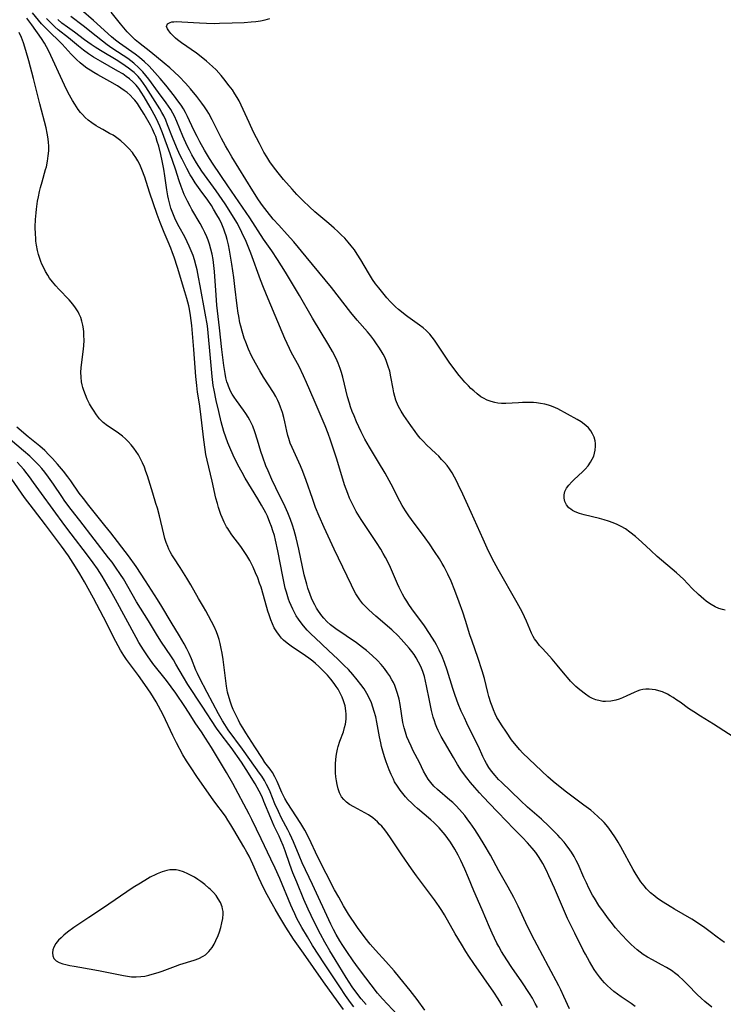
# Model space of a CAD drawing. Units: inches. Extents: x 2080935 to 2086416, y 222788 to 228248.
# Drawn here: x 2081171 to 2081288, y 224830 to 224994 of the extents above; entities that cross this region are included whole.
import ezdxf

# ---------------------------------------------------------------- set-up
doc = ezdxf.new("R2010")
doc.units = ezdxf.units.IN
doc.header["$MEASUREMENT"] = 0
doc.layers.add('c_15_T13S_R19E', color=202, linetype='Continuous')

msp = doc.modelspace()

# ---------------------------------------------------------------- linework, layer by layer
at = {"layer": 'c_15_T13S_R19E'}
for points in [[(2081257.06, 224829.88, 822), (2081256.72, 224830.56, 822), (2081256.25, 224831.43, 822), (2081255.76, 224832.22, 822), (2081254.48, 224834.16, 822), (2081252.82, 224836.54, 822), (2081251.98, 224837.79, 822), (2081251.12, 224839.16, 822), (2081250.63, 224840.01, 822), (2081250.35, 224840.54, 822), (2081249.93, 224841.38, 822), (2081249.53, 224842.24, 822), (2081249.1, 224843.2, 822), (2081247.9, 224846.09, 822), (2081246.51, 224849.26, 822), (2081245.63, 224851.42, 822), (2081245.02, 224852.85, 822), (2081244.34, 224854.27, 822), (2081243.88, 224855.16, 822), (2081243.33, 224856.16, 822), (2081242.6, 224857.36, 822), (2081242.2, 224857.96, 822), (2081241.75, 224858.57, 822), (2081241.43, 224858.96, 822), (2081240.72, 224859.74, 822), (2081239.85, 224860.59, 822), (2081239.34, 224861.05, 822), (2081237.15, 224862.93, 822), (2081236.63, 224863.39, 822), (2081236.13, 224863.86, 822), (2081235.61, 224864.39, 822), (2081235.14, 224864.89, 822), (2081234.7, 224865.41, 822), (2081234.28, 224865.95, 822), (2081233.79, 224866.65, 822), (2081233.34, 224867.38, 822), (2081233.14, 224867.78, 822), (2081232.77, 224868.57, 822), (2081232.43, 224869.37, 822), (2081231.94, 224870.66, 822), (2081231.71, 224871.36, 822), (2081231.49, 224872.06, 822), (2081231.18, 224873.21, 822), (2081231.04, 224873.84, 822), (2081230.83, 224874.86, 822), (2081230.39, 224877.25, 822), (2081230.2, 224878.15, 822), (2081229.96, 224879.06, 822), (2081229.74, 224879.76, 822), (2081229.47, 224880.48, 822), (2081229.15, 224881.18, 822), (2081228.71, 224882.02, 822), (2081228.25, 224882.78, 822), (2081227.74, 224883.54, 822), (2081227.14, 224884.32, 822), (2081226.42, 224885.17, 822), (2081225.67, 224885.99, 822), (2081224.97, 224886.7, 822), (2081223.92, 224887.71, 822), (2081222.35, 224889.19, 822), (2081220.11, 224891.25, 822), (2081219.45, 224891.89, 822), (2081218.81, 224892.56, 822), (2081218.2, 224893.26, 822), (2081217.64, 224893.99, 822), (2081217.38, 224894.35, 822), (2081217, 224894.94, 822), (2081216.69, 224895.48, 822), (2081216.41, 224896.02, 822), (2081216.13, 224896.63, 822), (2081215.87, 224897.26, 822), (2081215.7, 224897.72, 822), (2081215.35, 224898.85, 822), (2081215.17, 224899.52, 822), (2081214.91, 224900.61, 822), (2081214.74, 224901.45, 822), (2081213.94, 224905.75, 822), (2081213.56, 224907.5, 822), (2081213.35, 224908.29, 822), (2081213.12, 224909.06, 822), (2081212.88, 224909.76, 822), (2081212.62, 224910.45, 822), (2081212.19, 224911.46, 822), (2081211.91, 224912.03, 822), (2081211.67, 224912.51, 822), (2081211.24, 224913.31, 822), (2081210.61, 224914.37, 822), (2081208.51, 224917.81, 822), (2081207.98, 224918.74, 822), (2081207.31, 224920, 822), (2081206.52, 224921.64, 822), (2081205.96, 224922.89, 822), (2081205.62, 224923.68, 822), (2081205.28, 224924.59, 822), (2081204.98, 224925.53, 822), (2081204.53, 224927.15, 822), (2081204.1, 224928.86, 822), (2081203.68, 224930.69, 822), (2081203.33, 224932.4, 822), (2081203.2, 224933.19, 822), (2081203.03, 224934.66, 822), (2081202.66, 224938.33, 822), (2081202.36, 224941.93, 822), (2081202.22, 224943.09, 822), (2081201.87, 224945.18, 822), (2081201.04, 224949.76, 822), (2081200.77, 224951.16, 822), (2081200.52, 224952.38, 822), (2081200.36, 224953.03, 822), (2081200.07, 224954.07, 822), (2081199.84, 224954.77, 822), (2081199.54, 224955.56, 822), (2081199.21, 224956.35, 822), (2081198.89, 224957.03, 822), (2081198.46, 224957.88, 822), (2081197.55, 224959.53, 822), (2081197, 224960.59, 822), (2081196.81, 224960.99, 822), (2081196.46, 224961.81, 822), (2081196.16, 224962.65, 822), (2081195.97, 224963.3, 822), (2081195.75, 224964.21, 822), (2081195.65, 224964.7, 822), (2081195.48, 224965.69, 822), (2081195.15, 224968.01, 822), (2081194.98, 224969.14, 822), (2081194.72, 224970.48, 822), (2081194.48, 224971.56, 822), (2081194.14, 224972.92, 822), (2081193.9, 224973.74, 822), (2081193.63, 224974.55, 822), (2081193.45, 224975, 822), (2081193.1, 224975.78, 822), (2081192.75, 224976.44, 822), (2081191.7, 224978.25, 822), (2081190.96, 224979.46, 822), (2081190.59, 224980.02, 822), (2081190.19, 224980.56, 822), (2081189.91, 224980.88, 822), (2081189.37, 224981.42, 822), (2081188.88, 224981.83, 822), (2081188.37, 224982.21, 822), (2081187.83, 224982.6, 822), (2081187.27, 224982.97, 822), (2081186.01, 224983.71, 822), (2081184.04, 224984.78, 822), (2081183.37, 224985.16, 822), (2081182.72, 224985.56, 822), (2081182.21, 224985.91, 822), (2081181.7, 224986.27, 822), (2081181.06, 224986.8, 822), (2081180.48, 224987.34, 822), (2081180.04, 224987.77, 822), (2081179.61, 224988.22, 822), (2081178.61, 224989.35, 822), (2081178.1, 224989.91, 822), (2081177.59, 224990.4, 822), (2081176.02, 224991.87, 822), (2081175.52, 224992.37, 822), (2081174.68, 224993.26, 822), (2081174.16, 224993.86, 822), (2081173.16, 224995.08, 822)], [(2081288.13, 224840.65, 830), (2081286.95, 224841.57, 830), (2081285.75, 224842.47, 830), (2081284.87, 224843.1, 830), (2081284.01, 224843.7, 830), (2081282.72, 224844.52, 830), (2081279.86, 224846.19, 830), (2081279.11, 224846.64, 830), (2081277.94, 224847.38, 830), (2081277.04, 224847.99, 830), (2081276.57, 224848.34, 830), (2081275.86, 224848.93, 830), (2081275.21, 224849.57, 830), (2081274.78, 224850.07, 830), (2081274.25, 224850.77, 830), (2081273.75, 224851.5, 830), (2081273.3, 224852.25, 830), (2081272.97, 224852.82, 830), (2081270.95, 224856.55, 830), (2081270.5, 224857.33, 830), (2081270.05, 224858.05, 830), (2081269.33, 224859.1, 830), (2081268.75, 224859.86, 830), (2081268.14, 224860.59, 830), (2081267.88, 224860.87, 830), (2081267.19, 224861.55, 830), (2081266.46, 224862.19, 830), (2081265.92, 224862.63, 830), (2081264.77, 224863.51, 830), (2081261.89, 224865.63, 830), (2081260.57, 224866.67, 830), (2081259.67, 224867.44, 830), (2081258.8, 224868.21, 830), (2081255.67, 224871.11, 830), (2081254.59, 224872.18, 830), (2081254.12, 224872.68, 830), (2081253.53, 224873.37, 830), (2081252.78, 224874.36, 830), (2081251.93, 224875.59, 830), (2081251.1, 224876.82, 830), (2081250.67, 224877.52, 830), (2081250.35, 224878.07, 830), (2081250.06, 224878.64, 830), (2081249.76, 224879.31, 830), (2081249.53, 224879.9, 830), (2081249.33, 224880.5, 830), (2081249.01, 224881.55, 830), (2081248.84, 224882.18, 830), (2081248.26, 224884.51, 830), (2081247.9, 224885.8, 830), (2081247.19, 224888, 830), (2081246.23, 224890.7, 830), (2081245.86, 224891.79, 830), (2081245.12, 224894.15, 830), (2081244.67, 224895.54, 830), (2081244.09, 224897.18, 830), (2081243.36, 224899.15, 830), (2081242.72, 224900.68, 830), (2081242.17, 224901.87, 830), (2081241.56, 224903.07, 830), (2081241.24, 224903.64, 830), (2081240.8, 224904.38, 830), (2081239.99, 224905.62, 830), (2081239.12, 224906.88, 830), (2081238.41, 224907.86, 830), (2081236.13, 224910.91, 830), (2081235.69, 224911.53, 830), (2081235.14, 224912.37, 830), (2081234.61, 224913.26, 830), (2081234.22, 224913.97, 830), (2081232.75, 224916.79, 830), (2081231.75, 224918.63, 830), (2081230.67, 224920.46, 830), (2081229.14, 224922.94, 830), (2081228.4, 224924.27, 830), (2081227.77, 224925.52, 830), (2081227.01, 224927.17, 830), (2081226.59, 224928.15, 830), (2081226.3, 224928.89, 830), (2081226.03, 224929.64, 830), (2081225.82, 224930.26, 830), (2081225.51, 224931.31, 830), (2081224.71, 224934.57, 830), (2081224.5, 224935.33, 830), (2081224.29, 224936.01, 830), (2081223.94, 224936.91, 830), (2081223.61, 224937.65, 830), (2081223, 224938.83, 830), (2081222.42, 224939.87, 830), (2081219.68, 224944.38, 830), (2081217.54, 224948.12, 830), (2081216.87, 224949.26, 830), (2081215.23, 224952, 830), (2081213.89, 224954.11, 830), (2081212.92, 224955.56, 830), (2081211.57, 224957.52, 830), (2081209.25, 224961.03, 830), (2081205.62, 224966.34, 830), (2081203.2, 224969.95, 830), (2081202.57, 224970.92, 830), (2081201.76, 224972.26, 830), (2081200.97, 224973.68, 830), (2081200.51, 224974.54, 830), (2081199.99, 224975.61, 830), (2081198.94, 224977.88, 830), (2081198.58, 224978.56, 830), (2081198.23, 224979.16, 830), (2081197.86, 224979.74, 830), (2081197.33, 224980.49, 830), (2081196.78, 224981.23, 830), (2081195.31, 224983.08, 830), (2081194.38, 224984.17, 830), (2081193.02, 224985.7, 830), (2081192.48, 224986.26, 830), (2081191.76, 224986.96, 830), (2081190.95, 224987.66, 830), (2081190.23, 224988.21, 830), (2081187.6, 224990.04, 830), (2081186.93, 224990.55, 830), (2081186.3, 224991.08, 830), (2081183.28, 224993.8, 830), (2081181.27, 224995.58, 830)], [(2081290.53, 224874.23, 832), (2081286.31, 224876.95, 832), (2081284.17, 224878.25, 832), (2081283.04, 224878.96, 832), (2081282.17, 224879.56, 832), (2081280.79, 224880.58, 832), (2081280.26, 224880.95, 832), (2081279.62, 224881.37, 832), (2081279.15, 224881.64, 832), (2081278.68, 224881.9, 832), (2081277.86, 224882.28, 832), (2081277.23, 224882.5, 832), (2081276.69, 224882.64, 832), (2081276.14, 224882.72, 832), (2081275.62, 224882.75, 832), (2081275.1, 224882.73, 832), (2081274.58, 224882.67, 832), (2081274.11, 224882.56, 832), (2081273.64, 224882.42, 832), (2081273.13, 224882.21, 832), (2081271.91, 224881.63, 832), (2081271.19, 224881.3, 832), (2081270.64, 224881.09, 832), (2081270.09, 224880.92, 832), (2081269.25, 224880.74, 832), (2081268.4, 224880.69, 832), (2081267.95, 224880.72, 832), (2081267.5, 224880.79, 832), (2081266.8, 224880.99, 832), (2081266.23, 224881.22, 832), (2081265.69, 224881.5, 832), (2081265.06, 224881.91, 832), (2081264.09, 224882.65, 832), (2081263.47, 224883.19, 832), (2081263.01, 224883.62, 832), (2081262.57, 224884.08, 832), (2081262.04, 224884.66, 832), (2081261.66, 224885.11, 832), (2081260.36, 224886.74, 832), (2081259.52, 224887.75, 832), (2081259.1, 224888.22, 832), (2081257.9, 224889.48, 832), (2081257.44, 224889.99, 832), (2081257, 224890.53, 832), (2081256.6, 224891.11, 832), (2081256.38, 224891.49, 832), (2081256.08, 224892.07, 832), (2081255.78, 224892.74, 832), (2081255.24, 224894.05, 832), (2081254.92, 224894.77, 832), (2081254.52, 224895.58, 832), (2081253.68, 224897.11, 832), (2081250.54, 224902.6, 832), (2081249.87, 224903.85, 832), (2081249.28, 224905.02, 832), (2081248.71, 224906.19, 832), (2081248.03, 224907.65, 832), (2081246.06, 224912.12, 832), (2081244.65, 224915.12, 832), (2081243.91, 224916.77, 832), (2081243.58, 224917.45, 832), (2081243.29, 224917.99, 832), (2081242.89, 224918.68, 832), (2081242.46, 224919.34, 832), (2081242.05, 224919.88, 832), (2081241.61, 224920.41, 832), (2081241.15, 224920.92, 832), (2081240.66, 224921.43, 832), (2081240.16, 224921.91, 832), (2081238.65, 224923.33, 832), (2081238.11, 224923.87, 832), (2081237.59, 224924.45, 832), (2081237.16, 224924.99, 832), (2081236.74, 224925.54, 832), (2081236.02, 224926.52, 832), (2081234.88, 224928.2, 832), (2081234.41, 224928.95, 832), (2081233.99, 224929.7, 832), (2081233.65, 224930.47, 832), (2081233.54, 224930.77, 832), (2081233.36, 224931.37, 832), (2081233.22, 224931.99, 832), (2081233.1, 224932.61, 832), (2081232.73, 224934.65, 832), (2081232.52, 224935.56, 832), (2081232.29, 224936.37, 832), (2081232, 224937.18, 832), (2081231.74, 224937.78, 832), (2081231.45, 224938.37, 832), (2081231.11, 224938.96, 832), (2081230.74, 224939.55, 832), (2081230.34, 224940.13, 832), (2081229.86, 224940.78, 832), (2081229.36, 224941.42, 832), (2081228.81, 224942.09, 832), (2081227.14, 224944.03, 832), (2081226.07, 224945.31, 832), (2081222.86, 224949.45, 832), (2081218.66, 224954.58, 832), (2081216.57, 224957.06, 832), (2081215.5, 224958.26, 832), (2081214.07, 224959.82, 832), (2081213.18, 224960.83, 832), (2081212.15, 224962.07, 832), (2081211.38, 224963.08, 832), (2081210.71, 224964.05, 832), (2081209.77, 224965.53, 832), (2081206.28, 224971.19, 832), (2081205.61, 224972.31, 832), (2081205.22, 224973, 832), (2081204.56, 224974.23, 832), (2081203.03, 224977.31, 832), (2081202.46, 224978.36, 832), (2081202.18, 224978.83, 832), (2081201.75, 224979.48, 832), (2081201.3, 224980.11, 832), (2081200.46, 224981.2, 832), (2081199.42, 224982.46, 832), (2081198.6, 224983.4, 832), (2081197.55, 224984.49, 832), (2081196.75, 224985.24, 832), (2081195.96, 224985.96, 832), (2081195.06, 224986.74, 832), (2081192.81, 224988.56, 832), (2081190.79, 224990.14, 832), (2081190.23, 224990.62, 832), (2081189.66, 224991.15, 832), (2081188.91, 224991.93, 832), (2081188.34, 224992.57, 832), (2081187.78, 224993.24, 832), (2081186.23, 224995.18, 832)], [(2081251.23, 224830.11, 820), (2081250.98, 224830.58, 820), (2081250.54, 224831.33, 820), (2081249.83, 224832.41, 820), (2081246.48, 224837.21, 820), (2081245.69, 224838.38, 820), (2081245.18, 224839.18, 820), (2081244.45, 224840.38, 820), (2081243.41, 224842.11, 820), (2081241.62, 224845.26, 820), (2081241.18, 224845.98, 820), (2081240.74, 224846.66, 820), (2081239.96, 224847.76, 820), (2081237, 224851.72, 820), (2081236.15, 224852.9, 820), (2081234.54, 224855.22, 820), (2081233.74, 224856.42, 820), (2081232.66, 224858.08, 820), (2081232.17, 224858.77, 820), (2081231.7, 224859.39, 820), (2081231.19, 224859.98, 820), (2081230.85, 224860.34, 820), (2081230.5, 224860.69, 820), (2081230.11, 224861.04, 820), (2081229.7, 224861.37, 820), (2081229, 224861.85, 820), (2081228.39, 224862.2, 820), (2081226.54, 224863.18, 820), (2081225.82, 224863.62, 820), (2081225.32, 224864, 820), (2081224.87, 224864.41, 820), (2081224.51, 224864.88, 820), (2081224.17, 224865.52, 820), (2081223.95, 224866.18, 820), (2081223.79, 224866.9, 820), (2081223.67, 224867.55, 820), (2081223.59, 224868.2, 820), (2081223.53, 224868.86, 820), (2081223.5, 224869.4, 820), (2081223.5, 224870.28, 820), (2081223.56, 224871.12, 820), (2081223.68, 224871.96, 820), (2081223.85, 224872.78, 820), (2081223.96, 224873.21, 820), (2081224.25, 224874.09, 820), (2081224.82, 224875.66, 820), (2081225.03, 224876.36, 820), (2081225.16, 224876.92, 820), (2081225.27, 224877.75, 820), (2081225.29, 224878.58, 820), (2081225.25, 224879.13, 820), (2081225.1, 224879.96, 820), (2081224.85, 224880.82, 820), (2081224.63, 224881.41, 820), (2081224.36, 224881.99, 820), (2081223.93, 224882.75, 820), (2081223.63, 224883.22, 820), (2081223.3, 224883.68, 820), (2081222.73, 224884.42, 820), (2081222.19, 224885.05, 820), (2081221.32, 224885.97, 820), (2081220.77, 224886.51, 820), (2081220.19, 224887.03, 820), (2081219.74, 224887.39, 820), (2081219.09, 224887.89, 820), (2081218.54, 224888.28, 820), (2081216.12, 224889.89, 820), (2081215.47, 224890.38, 820), (2081214.86, 224890.91, 820), (2081214.54, 224891.23, 820), (2081214.19, 224891.64, 820), (2081213.74, 224892.25, 820), (2081213.33, 224892.96, 820), (2081213.02, 224893.61, 820), (2081212.75, 224894.28, 820), (2081212.48, 224895.08, 820), (2081212.29, 224895.72, 820), (2081211.57, 224898.3, 820), (2081211.15, 224899.68, 820), (2081210.91, 224900.38, 820), (2081210.59, 224901.23, 820), (2081210.24, 224902.07, 820), (2081209.81, 224903.03, 820), (2081209.26, 224904.1, 820), (2081208.77, 224904.95, 820), (2081208.25, 224905.76, 820), (2081207.77, 224906.44, 820), (2081206.31, 224908.37, 820), (2081205.78, 224909.15, 820), (2081205.61, 224909.42, 820), (2081205.42, 224909.73, 820), (2081205.02, 224910.49, 820), (2081204.66, 224911.27, 820), (2081204.46, 224911.77, 820), (2081204.27, 224912.28, 820), (2081204.07, 224912.93, 820), (2081203.88, 224913.58, 820), (2081203.65, 224914.49, 820), (2081203, 224917.3, 820), (2081202.17, 224920.76, 820), (2081201.98, 224921.73, 820), (2081201.84, 224922.55, 820), (2081201.61, 224924.17, 820), (2081201.06, 224928.89, 820), (2081200.89, 224930.12, 820), (2081200.6, 224932.09, 820), (2081200.45, 224933.2, 820), (2081200.32, 224934.66, 820), (2081199.97, 224939.17, 820), (2081199.62, 224943.18, 820), (2081199.54, 224944.01, 820), (2081199.43, 224944.83, 820), (2081199.25, 224945.89, 820), (2081199.13, 224946.44, 820), (2081198.82, 224947.62, 820), (2081198.5, 224948.76, 820), (2081197.27, 224952.81, 820), (2081196.72, 224954.5, 820), (2081196.45, 224955.25, 820), (2081196.16, 224956, 820), (2081195.71, 224957.06, 820), (2081195.02, 224958.6, 820), (2081194.35, 224960.28, 820), (2081193.89, 224961.59, 820), (2081192.62, 224965.29, 820), (2081191.8, 224967.79, 820), (2081191.32, 224969.09, 820), (2081190.98, 224969.87, 820), (2081190.67, 224970.48, 820), (2081190.33, 224971.07, 820), (2081189.96, 224971.63, 820), (2081189.76, 224971.89, 820), (2081189.17, 224972.58, 820), (2081188.52, 224973.23, 820), (2081187.83, 224973.84, 820), (2081186.95, 224974.49, 820), (2081186.54, 224974.75, 820), (2081185.98, 224975.07, 820), (2081184.83, 224975.69, 820), (2081184.13, 224976.09, 820), (2081183.72, 224976.34, 820), (2081183, 224976.81, 820), (2081182.43, 224977.25, 820), (2081181.89, 224977.72, 820), (2081181.45, 224978.18, 820), (2081181.14, 224978.53, 820), (2081180.77, 224979.02, 820), (2081180.18, 224979.9, 820), (2081179.82, 224980.52, 820), (2081179.1, 224981.82, 820), (2081178.49, 224983.06, 820), (2081175.88, 224988.7, 820), (2081175.49, 224989.44, 820), (2081175.15, 224990.04, 820), (2081174.65, 224990.8, 820), (2081173.06, 224993.08, 820), (2081172.23, 224994.18, 820)], [(2081262.39, 224829.67, 824), (2081261.48, 224831.72, 824), (2081260.97, 224832.81, 824), (2081260.63, 224833.49, 824), (2081258.93, 224836.7, 824), (2081257.01, 224840.22, 824), (2081256.57, 224841.05, 824), (2081255.5, 224843.22, 824), (2081253.88, 224846.69, 824), (2081253.13, 224848.17, 824), (2081252.22, 224849.86, 824), (2081250.65, 224852.59, 824), (2081249.25, 224855.15, 824), (2081248.21, 224856.93, 824), (2081247.43, 224858.2, 824), (2081246.64, 224859.42, 824), (2081245.89, 224860.54, 824), (2081245.52, 224861.06, 824), (2081244.98, 224861.78, 824), (2081244.56, 224862.28, 824), (2081244.14, 224862.77, 824), (2081243.59, 224863.35, 824), (2081243, 224863.92, 824), (2081242.54, 224864.34, 824), (2081240.46, 224866.11, 824), (2081239.88, 224866.65, 824), (2081239.35, 224867.22, 824), (2081239.13, 224867.5, 824), (2081238.91, 224867.8, 824), (2081238.51, 224868.46, 824), (2081238.15, 224869.14, 824), (2081237.45, 224870.56, 824), (2081236.44, 224872.48, 824), (2081236.06, 224873.26, 824), (2081235.68, 224874.1, 824), (2081235.39, 224874.84, 824), (2081235.13, 224875.59, 824), (2081234.93, 224876.3, 824), (2081234.73, 224877.24, 824), (2081234.26, 224880.18, 824), (2081234.09, 224881.09, 824), (2081233.84, 224882.04, 824), (2081233.62, 224882.7, 824), (2081233.36, 224883.35, 824), (2081233.14, 224883.83, 824), (2081232.9, 224884.29, 824), (2081232.47, 224885.01, 824), (2081232.17, 224885.46, 824), (2081231.65, 224886.17, 824), (2081231.08, 224886.85, 824), (2081230.49, 224887.49, 824), (2081229.61, 224888.34, 824), (2081228.69, 224889.15, 824), (2081228.01, 224889.69, 824), (2081226.98, 224890.45, 824), (2081223.55, 224892.79, 824), (2081222.69, 224893.46, 824), (2081222.1, 224893.99, 824), (2081221.55, 224894.56, 824), (2081221.23, 224894.95, 824), (2081220.69, 224895.69, 824), (2081220.37, 224896.21, 824), (2081220.07, 224896.76, 824), (2081219.8, 224897.28, 824), (2081219.54, 224897.86, 824), (2081219.31, 224898.46, 824), (2081218.94, 224899.5, 824), (2081218.74, 224900.18, 824), (2081218.33, 224901.76, 824), (2081217.41, 224906, 824), (2081216.97, 224907.86, 824), (2081216.63, 224909.1, 824), (2081216.37, 224909.97, 824), (2081216.04, 224910.92, 824), (2081215.83, 224911.49, 824), (2081215.6, 224912.04, 824), (2081215.16, 224913.03, 824), (2081213.58, 224916.17, 824), (2081212.92, 224917.6, 824), (2081212.3, 224919, 824), (2081211.96, 224919.85, 824), (2081211.44, 224921.27, 824), (2081211.13, 224922.21, 824), (2081210.57, 224924.13, 824), (2081210.13, 224925.47, 824), (2081209.77, 224926.42, 824), (2081209.56, 224926.89, 824), (2081209.29, 224927.43, 824), (2081208.99, 224927.95, 824), (2081208.61, 224928.53, 824), (2081208.22, 224929.1, 824), (2081207.05, 224930.7, 824), (2081206.66, 224931.26, 824), (2081206.35, 224931.75, 824), (2081206.07, 224932.26, 824), (2081205.71, 224933.09, 824), (2081205.6, 224933.4, 824), (2081205.48, 224933.78, 824), (2081205.31, 224934.47, 824), (2081205.18, 224935.18, 824), (2081204.97, 224936.52, 824), (2081204.64, 224939.15, 824), (2081204.21, 224942.78, 824), (2081203.82, 224946.53, 824), (2081203.68, 224948.18, 824), (2081203.4, 224952.15, 824), (2081203.31, 224953.11, 824), (2081203.18, 224954.13, 824), (2081203.02, 224955, 824), (2081202.82, 224955.82, 824), (2081202.58, 224956.64, 824), (2081202.35, 224957.31, 824), (2081202.12, 224957.89, 824), (2081201.8, 224958.6, 824), (2081201.45, 224959.29, 824), (2081201, 224960.11, 824), (2081199.64, 224962.44, 824), (2081199.35, 224962.96, 824), (2081198.91, 224963.8, 824), (2081198.39, 224964.94, 824), (2081197.88, 224966.24, 824), (2081197.56, 224967.16, 824), (2081196.93, 224969.1, 824), (2081196.01, 224971.65, 824), (2081194.79, 224975.14, 824), (2081194.34, 224976.25, 824), (2081193.76, 224977.47, 824), (2081193.38, 224978.21, 824), (2081192.7, 224979.41, 824), (2081191.69, 224981.16, 824), (2081191.21, 224981.92, 824), (2081190.81, 224982.5, 824), (2081190.38, 224983.06, 824), (2081189.82, 224983.65, 824), (2081189.3, 224984.11, 824), (2081188.74, 224984.54, 824), (2081188.15, 224984.93, 824), (2081187.34, 224985.42, 824), (2081184.48, 224987.04, 824), (2081183.29, 224987.75, 824), (2081182.46, 224988.28, 824), (2081181.62, 224988.88, 824), (2081180.78, 224989.54, 824), (2081179.14, 224990.91, 824), (2081177.43, 224992.29, 824), (2081176.85, 224992.79, 824), (2081176.29, 224993.3, 824), (2081175.46, 224994.13, 824)], [(2081273.32, 224830.02, 826), (2081272.62, 224830.52, 826), (2081271.01, 224831.63, 826), (2081270.38, 224832.09, 826), (2081269.76, 224832.56, 826), (2081269.21, 224833.01, 826), (2081268.69, 224833.49, 826), (2081268.22, 224833.96, 826), (2081267.84, 224834.39, 826), (2081267.36, 224834.99, 826), (2081266.91, 224835.61, 826), (2081266.51, 224836.21, 826), (2081265.73, 224837.49, 826), (2081265.05, 224838.72, 826), (2081264.68, 224839.42, 826), (2081263.26, 224842.24, 826), (2081262.09, 224844.65, 826), (2081261.4, 224846.2, 826), (2081259.92, 224849.71, 826), (2081258.99, 224851.74, 826), (2081258.56, 224852.64, 826), (2081257.96, 224853.77, 826), (2081257.62, 224854.37, 826), (2081257.25, 224854.95, 826), (2081256.78, 224855.61, 826), (2081256.21, 224856.34, 826), (2081255.44, 224857.21, 826), (2081254.59, 224858.11, 826), (2081252.99, 224859.71, 826), (2081252.03, 224860.71, 826), (2081250.34, 224862.5, 826), (2081248.08, 224864.85, 826), (2081247.45, 224865.52, 826), (2081246.65, 224866.4, 826), (2081245.93, 224867.26, 826), (2081245.32, 224868.05, 826), (2081244.47, 224869.21, 826), (2081243.8, 224870.24, 826), (2081243.12, 224871.38, 826), (2081241.1, 224874.91, 826), (2081240.58, 224875.91, 826), (2081240.36, 224876.39, 826), (2081240.15, 224876.93, 826), (2081239.95, 224877.49, 826), (2081239.77, 224878.11, 826), (2081239.48, 224879.22, 826), (2081239.13, 224880.84, 826), (2081238.65, 224883.29, 826), (2081238.48, 224884.07, 826), (2081238.28, 224884.85, 826), (2081238.01, 224885.69, 826), (2081237.69, 224886.49, 826), (2081237.32, 224887.25, 826), (2081236.92, 224887.96, 826), (2081236.57, 224888.49, 826), (2081236.19, 224889.01, 826), (2081235.77, 224889.55, 826), (2081235.32, 224890.08, 826), (2081234.43, 224891.06, 826), (2081233.91, 224891.59, 826), (2081232.86, 224892.58, 826), (2081230.19, 224894.9, 826), (2081229.05, 224895.94, 826), (2081228.65, 224896.33, 826), (2081228.07, 224896.93, 826), (2081227.55, 224897.57, 826), (2081227.32, 224897.9, 826), (2081226.89, 224898.6, 826), (2081226.5, 224899.32, 826), (2081226.16, 224900, 826), (2081223.27, 224906.02, 826), (2081221.61, 224909.62, 826), (2081220.8, 224911.48, 826), (2081220.21, 224912.95, 826), (2081219.68, 224914.4, 826), (2081218.63, 224917.4, 826), (2081218.06, 224918.92, 826), (2081217.68, 224919.83, 826), (2081216.32, 224922.88, 826), (2081216, 224923.62, 826), (2081215.73, 224924.38, 826), (2081215.58, 224924.91, 826), (2081215.42, 224925.61, 826), (2081215.09, 224927.17, 826), (2081214.92, 224927.86, 826), (2081214.68, 224928.73, 826), (2081214.4, 224929.58, 826), (2081214.16, 224930.2, 826), (2081213.94, 224930.69, 826), (2081213.58, 224931.38, 826), (2081213.19, 224932.05, 826), (2081211.55, 224934.59, 826), (2081210.93, 224935.64, 826), (2081210.24, 224936.88, 826), (2081209.58, 224938.14, 826), (2081209.06, 224939.25, 826), (2081208.6, 224940.36, 826), (2081208.35, 224941.06, 826), (2081207.98, 224942.23, 826), (2081207.77, 224943.04, 826), (2081207.64, 224943.6, 826), (2081207.43, 224944.68, 826), (2081207.35, 224945.19, 826), (2081207.17, 224946.44, 826), (2081206.81, 224949.62, 826), (2081206.62, 224951.15, 826), (2081206.29, 224953.36, 826), (2081205.91, 224955.65, 826), (2081205.73, 224956.58, 826), (2081205.52, 224957.44, 826), (2081205.34, 224958.06, 826), (2081205.14, 224958.68, 826), (2081204.96, 224959.18, 826), (2081204.6, 224960.01, 826), (2081204.21, 224960.79, 826), (2081203.79, 224961.56, 826), (2081203.26, 224962.46, 826), (2081202.88, 224963.06, 826), (2081202.27, 224963.95, 826), (2081201.01, 224965.69, 826), (2081200.2, 224966.86, 826), (2081199.69, 224967.66, 826), (2081199.38, 224968.19, 826), (2081198.82, 224969.22, 826), (2081198.03, 224970.77, 826), (2081197.67, 224971.5, 826), (2081197.1, 224972.76, 826), (2081196.43, 224974.37, 826), (2081195.62, 224976.5, 826), (2081195.29, 224977.28, 826), (2081194.96, 224977.97, 826), (2081194.64, 224978.55, 826), (2081194.3, 224979.12, 826), (2081192.02, 224982.77, 826), (2081191.63, 224983.35, 826), (2081191.21, 224983.9, 826), (2081190.71, 224984.5, 826), (2081190.05, 224985.15, 826), (2081189.6, 224985.53, 826), (2081189.13, 224985.89, 826), (2081188.56, 224986.3, 826), (2081187.34, 224987.09, 826), (2081184.47, 224988.81, 826), (2081183.56, 224989.38, 826), (2081182.9, 224989.83, 826), (2081181.81, 224990.6, 826), (2081180.12, 224991.86, 826), (2081178.96, 224992.69, 826), (2081178.05, 224993.39, 826), (2081177.36, 224993.99, 826)], [(2081286.03, 224829.92, 828), (2081284.9, 224830.85, 828), (2081284.27, 224831.4, 828), (2081283.63, 224832.02, 828), (2081282.08, 224833.62, 828), (2081281.34, 224834.36, 828), (2081280.52, 224835.11, 828), (2081280.05, 224835.49, 828), (2081279.33, 224836, 828), (2081278.53, 224836.5, 828), (2081277.71, 224836.97, 828), (2081276.18, 224837.79, 828), (2081275.34, 224838.26, 828), (2081274.66, 224838.69, 828), (2081274.13, 224839.07, 828), (2081273.62, 224839.47, 828), (2081273.12, 224839.89, 828), (2081272.63, 224840.34, 828), (2081272.1, 224840.87, 828), (2081271.05, 224842, 828), (2081270.07, 224843.13, 828), (2081269.32, 224844.04, 828), (2081268.88, 224844.61, 828), (2081268.03, 224845.78, 828), (2081267.3, 224846.84, 828), (2081266.54, 224848.05, 828), (2081266.24, 224848.56, 828), (2081265.63, 224849.69, 828), (2081265.2, 224850.57, 828), (2081264.8, 224851.45, 828), (2081263.83, 224853.66, 828), (2081263.52, 224854.3, 828), (2081263.19, 224854.94, 828), (2081262.75, 224855.65, 828), (2081262.47, 224856.06, 828), (2081261.85, 224856.89, 828), (2081261.51, 224857.32, 828), (2081260.85, 224858.08, 828), (2081260.48, 224858.48, 828), (2081259.75, 224859.23, 828), (2081258.99, 224859.97, 828), (2081257.72, 224861.14, 828), (2081255.42, 224863.17, 828), (2081254.26, 224864.23, 828), (2081251.08, 224867.28, 828), (2081250.62, 224867.75, 828), (2081250.02, 224868.42, 828), (2081249.46, 224869.12, 828), (2081249.01, 224869.76, 828), (2081248.59, 224870.42, 828), (2081248.32, 224870.91, 828), (2081248.01, 224871.54, 828), (2081247.25, 224873.2, 828), (2081246.73, 224874.3, 828), (2081245.35, 224877.09, 828), (2081244.93, 224877.98, 828), (2081244.42, 224879.1, 828), (2081243.91, 224880.34, 828), (2081243.4, 224881.71, 828), (2081243.02, 224882.87, 828), (2081242.08, 224885.9, 828), (2081241.65, 224887.16, 828), (2081241.24, 224888.17, 828), (2081240.74, 224889.25, 828), (2081240.28, 224890.11, 828), (2081240, 224890.62, 828), (2081239.16, 224891.98, 828), (2081238.29, 224893.26, 828), (2081236.19, 224896.1, 828), (2081235.7, 224896.8, 828), (2081235.34, 224897.36, 828), (2081234.93, 224898.05, 828), (2081234.66, 224898.54, 828), (2081234.11, 224899.64, 828), (2081233.83, 224900.24, 828), (2081232.47, 224903.33, 828), (2081231.83, 224904.62, 828), (2081231.45, 224905.31, 828), (2081231.04, 224906.02, 828), (2081230.33, 224907.13, 828), (2081228.43, 224909.92, 828), (2081227.76, 224910.95, 828), (2081226.97, 224912.26, 828), (2081226.62, 224912.9, 828), (2081226.22, 224913.69, 828), (2081225.85, 224914.5, 828), (2081225.54, 224915.25, 828), (2081225.27, 224915.97, 828), (2081225.01, 224916.7, 828), (2081224.54, 224918.17, 828), (2081223.68, 224921.12, 828), (2081223.26, 224922.47, 828), (2081222.69, 224924.12, 828), (2081222.29, 224925.19, 828), (2081221.77, 224926.47, 828), (2081219.95, 224930.73, 828), (2081218.7, 224933.71, 828), (2081218.21, 224934.82, 828), (2081217.48, 224936.32, 828), (2081216.17, 224938.75, 828), (2081215.87, 224939.32, 828), (2081215.47, 224940.15, 828), (2081215.1, 224941, 828), (2081212.3, 224947.61, 828), (2081211.53, 224949.49, 828), (2081211.05, 224950.73, 828), (2081209.42, 224955.15, 828), (2081208.88, 224956.53, 828), (2081208.64, 224957.1, 828), (2081207.95, 224958.6, 828), (2081207.2, 224960.07, 828), (2081206.86, 224960.69, 828), (2081206.13, 224961.89, 828), (2081205.19, 224963.34, 828), (2081203.69, 224965.51, 828), (2081201.31, 224968.81, 828), (2081200.44, 224970.15, 828), (2081200.03, 224970.82, 828), (2081199.65, 224971.5, 828), (2081199.23, 224972.28, 828), (2081198.89, 224972.97, 828), (2081198.15, 224974.63, 828), (2081197.17, 224977.05, 828), (2081196.77, 224977.93, 828), (2081196.48, 224978.45, 828), (2081196.13, 224979.02, 828), (2081195.75, 224979.6, 828), (2081195.36, 224980.16, 828), (2081194.12, 224981.83, 828), (2081192.5, 224984.07, 828), (2081192.01, 224984.69, 828), (2081191.5, 224985.29, 828), (2081190.85, 224985.96, 828), (2081189.99, 224986.71, 828), (2081188.98, 224987.48, 828), (2081188.24, 224987.98, 828), (2081186.37, 224989.22, 828), (2081185.57, 224989.78, 828), (2081184.78, 224990.36, 828), (2081183.72, 224991.2, 828), (2081181.57, 224992.93, 828), (2081179.51, 224994.47, 828)], [(2081288.27, 224895.85, 834), (2081287.85, 224895.96, 834), (2081287.22, 224896.17, 834), (2081286.6, 224896.44, 834), (2081285.92, 224896.82, 834), (2081285.5, 224897.09, 834), (2081285.1, 224897.38, 834), (2081284.7, 224897.7, 834), (2081283.85, 224898.45, 834), (2081282.81, 224899.49, 834), (2081281.32, 224901, 834), (2081280.18, 224902.08, 834), (2081276.97, 224904.81, 834), (2081275.9, 224905.76, 834), (2081274.41, 224907.14, 834), (2081273.34, 224908.1, 834), (2081272.44, 224908.83, 834), (2081271.68, 224909.37, 834), (2081271, 224909.76, 834), (2081270.33, 224910.09, 834), (2081269.64, 224910.38, 834), (2081268.89, 224910.66, 834), (2081268.16, 224910.88, 834), (2081267.37, 224911.1, 834), (2081264.84, 224911.7, 834), (2081264.06, 224911.92, 834), (2081263.34, 224912.19, 834), (2081262.89, 224912.42, 834), (2081262.6, 224912.62, 834), (2081262.31, 224912.87, 834), (2081261.92, 224913.35, 834), (2081261.63, 224913.94, 834), (2081261.51, 224914.47, 834), (2081261.51, 224915.01, 834), (2081261.65, 224915.57, 834), (2081261.91, 224916.11, 834), (2081262.31, 224916.66, 834), (2081262.79, 224917.2, 834), (2081263.13, 224917.52, 834), (2081264.64, 224918.91, 834), (2081264.99, 224919.27, 834), (2081265.48, 224919.83, 834), (2081265.9, 224920.43, 834), (2081266.19, 224920.94, 834), (2081266.42, 224921.47, 834), (2081266.57, 224921.96, 834), (2081266.67, 224922.45, 834), (2081266.72, 224923.11, 834), (2081266.7, 224923.56, 834), (2081266.65, 224923.99, 834), (2081266.48, 224924.59, 834), (2081266.24, 224925.16, 834), (2081265.94, 224925.67, 834), (2081265.57, 224926.13, 834), (2081265.13, 224926.57, 834), (2081264.34, 224927.14, 834), (2081263.69, 224927.52, 834), (2081260.48, 224929.29, 834), (2081259.71, 224929.64, 834), (2081259.23, 224929.83, 834), (2081258.93, 224929.92, 834), (2081258.28, 224930.09, 834), (2081257.6, 224930.21, 834), (2081256.92, 224930.3, 834), (2081256.42, 224930.34, 834), (2081255.27, 224930.37, 834), (2081254.61, 224930.36, 834), (2081253.95, 224930.33, 834), (2081251.8, 224930.2, 834), (2081251.09, 224930.2, 834), (2081250.51, 224930.25, 834), (2081250, 224930.34, 834), (2081249.36, 224930.52, 834), (2081248.74, 224930.75, 834), (2081248.1, 224931.08, 834), (2081247.69, 224931.33, 834), (2081247.07, 224931.78, 834), (2081246.48, 224932.28, 834), (2081246.03, 224932.7, 834), (2081245.59, 224933.15, 834), (2081245.03, 224933.74, 834), (2081244.46, 224934.38, 834), (2081244.06, 224934.85, 834), (2081243.34, 224935.77, 834), (2081242.4, 224937.07, 834), (2081240.31, 224940.24, 834), (2081239.98, 224940.72, 834), (2081239.6, 224941.22, 834), (2081239.19, 224941.69, 834), (2081238.6, 224942.3, 834), (2081238.06, 224942.78, 834), (2081237.49, 224943.22, 834), (2081235.56, 224944.59, 834), (2081235.1, 224944.93, 834), (2081234.5, 224945.4, 834), (2081233.99, 224945.83, 834), (2081233.5, 224946.27, 834), (2081232.64, 224947.1, 834), (2081232.03, 224947.77, 834), (2081231.58, 224948.28, 834), (2081230.69, 224949.41, 834), (2081230.17, 224950.1, 834), (2081229.68, 224950.8, 834), (2081228.98, 224951.9, 834), (2081227.71, 224954.08, 834), (2081227.14, 224954.99, 834), (2081226.66, 224955.7, 834), (2081226.14, 224956.39, 834), (2081225.6, 224957.02, 834), (2081225.05, 224957.64, 834), (2081224.47, 224958.23, 834), (2081223.9, 224958.79, 834), (2081223.31, 224959.33, 834), (2081222.4, 224960.12, 834), (2081220.1, 224962.06, 834), (2081219.21, 224962.84, 834), (2081218.12, 224963.87, 834), (2081217.1, 224964.92, 834), (2081216.3, 224965.78, 834), (2081214.87, 224967.4, 834), (2081214.19, 224968.22, 834), (2081213.36, 224969.29, 834), (2081212.62, 224970.36, 834), (2081212.1, 224971.16, 834), (2081211.61, 224971.97, 834), (2081211.31, 224972.52, 834), (2081210.86, 224973.37, 834), (2081209.91, 224975.25, 834), (2081209.15, 224976.86, 834), (2081207.84, 224979.76, 834), (2081207.48, 224980.48, 834), (2081207.18, 224981.02, 834), (2081206.79, 224981.66, 834), (2081206.37, 224982.28, 834), (2081205.86, 224982.99, 834), (2081204.96, 224984.14, 834), (2081204.5, 224984.68, 834), (2081203.66, 224985.6, 834), (2081203.09, 224986.16, 834), (2081202.08, 224987.05, 834), (2081201.18, 224987.78, 834), (2081200.41, 224988.37, 834), (2081197.94, 224990.11, 834), (2081197.26, 224990.62, 834), (2081196.93, 224990.9, 834), (2081196.61, 224991.2, 834), (2081196.17, 224991.66, 834), (2081195.81, 224992.09, 834), (2081195.57, 224992.42, 834), (2081195.41, 224992.84, 834), (2081195.59, 224993.28, 834), (2081196.02, 224993.5, 834), (2081196.31, 224993.57, 834), (2081196.64, 224993.61, 834), (2081197.17, 224993.63, 834), (2081197.96, 224993.61, 834), (2081200.9, 224993.41, 834), (2081202.06, 224993.35, 834), (2081203.39, 224993.34, 834), (2081204.21, 224993.35, 834), (2081206.35, 224993.4, 834), (2081208.34, 224993.48, 834), (2081209.52, 224993.57, 834), (2081210.28, 224993.65, 834), (2081211.03, 224993.76, 834), (2081211.8, 224993.91, 834), (2081212.58, 224994.12, 834)], [(2081238.37, 224829.43, 818), (2081237.06, 224831.18, 818), (2081235.9, 224832.69, 818), (2081234.22, 224834.81, 818), (2081233.25, 224835.97, 818), (2081231.86, 224837.54, 818), (2081230.15, 224839.39, 818), (2081229.29, 224840.37, 818), (2081228.44, 224841.47, 818), (2081227.18, 224843.16, 818), (2081226.59, 224843.99, 818), (2081226.12, 224844.69, 818), (2081225.67, 224845.4, 818), (2081224.86, 224846.75, 818), (2081224.04, 224848.18, 818), (2081223.35, 224849.41, 818), (2081220.59, 224854.87, 818), (2081219.09, 224858.07, 818), (2081218.43, 224859.32, 818), (2081217.74, 224860.46, 818), (2081215.49, 224863.94, 818), (2081215.1, 224864.6, 818), (2081214.62, 224865.6, 818), (2081213.83, 224867.4, 818), (2081213.45, 224868.17, 818), (2081213.02, 224868.9, 818), (2081212.63, 224869.46, 818), (2081211.79, 224870.59, 818), (2081211.36, 224871.23, 818), (2081210.11, 224873.19, 818), (2081208.61, 224875.47, 818), (2081208.09, 224876.31, 818), (2081207.64, 224877.13, 818), (2081207.4, 224877.59, 818), (2081206.85, 224878.7, 818), (2081206.53, 224879.36, 818), (2081206.29, 224879.93, 818), (2081206.04, 224880.6, 818), (2081205.82, 224881.29, 818), (2081205.58, 224882.25, 818), (2081205.4, 224883.27, 818), (2081205.27, 224884.11, 818), (2081204.84, 224887.66, 818), (2081204.68, 224888.72, 818), (2081204.54, 224889.53, 818), (2081204.37, 224890.33, 818), (2081204.19, 224890.99, 818), (2081203.97, 224891.65, 818), (2081203.72, 224892.3, 818), (2081203.33, 224893.14, 818), (2081201.94, 224895.76, 818), (2081201.58, 224896.4, 818), (2081200.77, 224897.79, 818), (2081199.46, 224900.09, 818), (2081198.8, 224901.2, 818), (2081197.71, 224902.94, 818), (2081196.63, 224904.58, 818), (2081196.33, 224905.07, 818), (2081196.05, 224905.58, 818), (2081195.83, 224906.01, 818), (2081195.64, 224906.44, 818), (2081195.39, 224907.11, 818), (2081195.17, 224907.8, 818), (2081194.99, 224908.5, 818), (2081194.27, 224911.54, 818), (2081193.92, 224912.82, 818), (2081193.68, 224913.61, 818), (2081193.13, 224915.3, 818), (2081192.26, 224918.17, 818), (2081192.02, 224918.88, 818), (2081191.75, 224919.62, 818), (2081191.46, 224920.32, 818), (2081191.13, 224921, 818), (2081190.76, 224921.68, 818), (2081190.41, 224922.24, 818), (2081190.02, 224922.78, 818), (2081189.55, 224923.34, 818), (2081189.07, 224923.86, 818), (2081188.59, 224924.32, 818), (2081188.1, 224924.75, 818), (2081187.66, 224925.09, 818), (2081187.21, 224925.42, 818), (2081185.6, 224926.51, 818), (2081184.92, 224927.04, 818), (2081184.56, 224927.39, 818), (2081184.29, 224927.67, 818), (2081183.77, 224928.32, 818), (2081183.27, 224929.07, 818), (2081182.95, 224929.61, 818), (2081182.65, 224930.17, 818), (2081182.26, 224930.94, 818), (2081181.95, 224931.66, 818), (2081181.67, 224932.38, 818), (2081181.52, 224932.85, 818), (2081181.41, 224933.3, 818), (2081181.31, 224933.81, 818), (2081181.23, 224934.6, 818), (2081181.21, 224935.39, 818), (2081181.24, 224936.12, 818), (2081181.35, 224937.05, 818), (2081181.64, 224939.22, 818), (2081181.69, 224939.84, 818), (2081181.72, 224940.69, 818), (2081181.71, 224941.53, 818), (2081181.67, 224942.09, 818), (2081181.61, 224942.59, 818), (2081181.51, 224943.23, 818), (2081181.36, 224943.86, 818), (2081181.17, 224944.47, 818), (2081180.94, 224945.04, 818), (2081180.74, 224945.43, 818), (2081180.33, 224946.09, 818), (2081179.86, 224946.72, 818), (2081179.25, 224947.42, 818), (2081177.51, 224949.2, 818), (2081177.01, 224949.75, 818), (2081176.49, 224950.38, 818), (2081176.01, 224951.04, 818), (2081175.69, 224951.53, 818), (2081175.34, 224952.12, 818), (2081175.02, 224952.73, 818), (2081174.73, 224953.36, 818), (2081174.55, 224953.81, 818), (2081174.38, 224954.28, 818), (2081174.18, 224954.93, 818), (2081174.01, 224955.6, 818), (2081173.83, 224956.51, 818), (2081173.74, 224957.18, 818), (2081173.69, 224957.73, 818), (2081173.65, 224958.29, 818), (2081173.63, 224959.56, 818), (2081173.67, 224960.76, 818), (2081173.75, 224961.88, 818), (2081173.82, 224962.5, 818), (2081174.01, 224963.82, 818), (2081174.14, 224964.53, 818), (2081174.33, 224965.4, 818), (2081174.49, 224966.08, 818), (2081174.74, 224967, 818), (2081175.34, 224969.06, 818), (2081175.46, 224969.5, 818), (2081175.65, 224970.43, 818), (2081175.79, 224971.36, 818), (2081175.85, 224972.17, 818), (2081175.85, 224972.86, 818), (2081175.81, 224973.67, 818), (2081175.72, 224974.48, 818), (2081175.62, 224975.11, 818), (2081175.45, 224975.97, 818), (2081174.4, 224979.98, 818), (2081173.35, 224984.17, 818), (2081172.56, 224987.13, 818), (2081172.06, 224988.85, 818), (2081171.66, 224990.08, 818), (2081171.32, 224990.97, 818), (2081170.93, 224991.84, 818)], [(2081233.83, 224828.64, 816), (2081231.32, 224831.34, 816), (2081230.52, 224832.28, 816), (2081229.44, 224833.63, 816), (2081228.57, 224834.78, 816), (2081227.35, 224836.41, 816), (2081226.45, 224837.65, 816), (2081225.41, 224839.17, 816), (2081224.73, 224840.19, 816), (2081224.24, 224840.96, 816), (2081223.63, 224841.98, 816), (2081223.17, 224842.83, 816), (2081222.73, 224843.71, 816), (2081219.7, 224850.3, 816), (2081218, 224853.92, 816), (2081217.48, 224855.1, 816), (2081216.54, 224857.4, 816), (2081216.27, 224858.02, 816), (2081215.93, 224858.72, 816), (2081215.58, 224859.41, 816), (2081214.54, 224861.34, 816), (2081214.02, 224862.41, 816), (2081213.45, 224863.73, 816), (2081212.66, 224865.67, 816), (2081212.37, 224866.3, 816), (2081212.07, 224866.92, 816), (2081211.69, 224867.6, 816), (2081211.25, 224868.28, 816), (2081210.9, 224868.8, 816), (2081209.29, 224871.09, 816), (2081208.05, 224872.76, 816), (2081205.67, 224876.02, 816), (2081205.11, 224876.87, 816), (2081204.73, 224877.49, 816), (2081204.08, 224878.65, 816), (2081202.16, 224882.19, 816), (2081200.89, 224884.65, 816), (2081200.56, 224885.35, 816), (2081200.31, 224885.92, 816), (2081199.56, 224887.79, 816), (2081199.18, 224888.66, 816), (2081198.8, 224889.47, 816), (2081198.39, 224890.27, 816), (2081197.61, 224891.61, 816), (2081196.19, 224893.9, 816), (2081194.65, 224896.49, 816), (2081193.91, 224897.67, 816), (2081191.94, 224900.76, 816), (2081190.38, 224903.12, 816), (2081189.13, 224904.9, 816), (2081186.19, 224908.73, 816), (2081185.2, 224909.96, 816), (2081182.52, 224913.26, 816), (2081181.61, 224914.41, 816), (2081180.92, 224915.33, 816), (2081179.51, 224917.37, 816), (2081179.05, 224918.01, 816), (2081178.31, 224918.97, 816), (2081177.34, 224920.12, 816), (2081176.46, 224921.09, 816), (2081175.89, 224921.69, 816), (2081175.19, 224922.37, 816), (2081174.36, 224923.1, 816), (2081172.45, 224924.66, 816), (2081170.56, 224926.28, 816)], [(2081228.63, 224830.37, 814), (2081227.78, 224831.34, 814), (2081226.91, 224832.45, 814), (2081226.29, 224833.33, 814), (2081225.3, 224834.85, 814), (2081223.43, 224837.83, 814), (2081222.55, 224839.3, 814), (2081221.75, 224840.71, 814), (2081221.02, 224842.08, 814), (2081220.05, 224843.97, 814), (2081219.45, 224845.18, 814), (2081218.95, 224846.23, 814), (2081218.25, 224847.84, 814), (2081217.06, 224850.69, 814), (2081216.45, 224852.22, 814), (2081215.93, 224853.62, 814), (2081215.13, 224855.92, 814), (2081214.8, 224856.81, 814), (2081214.45, 224857.68, 814), (2081214.15, 224858.34, 814), (2081213.34, 224859.99, 814), (2081212.75, 224861.3, 814), (2081211.63, 224864.1, 814), (2081211.31, 224864.85, 814), (2081210.83, 224865.83, 814), (2081210.17, 224867.04, 814), (2081208.68, 224869.43, 814), (2081207.87, 224870.63, 814), (2081206.18, 224873.04, 814), (2081205.79, 224873.57, 814), (2081204.51, 224875.23, 814), (2081203.75, 224876.29, 814), (2081201.34, 224879.9, 814), (2081198.98, 224883.53, 814), (2081198.24, 224884.72, 814), (2081196.99, 224886.92, 814), (2081196.57, 224887.63, 814), (2081196.14, 224888.31, 814), (2081194.59, 224890.57, 814), (2081193.92, 224891.6, 814), (2081192.43, 224894.09, 814), (2081190.47, 224897.26, 814), (2081188.26, 224901.05, 814), (2081187.77, 224901.82, 814), (2081186.95, 224903.04, 814), (2081186.39, 224903.82, 814), (2081185.81, 224904.58, 814), (2081181, 224910.75, 814), (2081179.58, 224912.6, 814), (2081178.55, 224913.99, 814), (2081178.04, 224914.73, 814), (2081176.65, 224916.82, 814), (2081175.84, 224917.99, 814), (2081175.2, 224918.82, 814), (2081174.71, 224919.41, 814), (2081174.19, 224919.98, 814), (2081173.72, 224920.48, 814), (2081173.23, 224920.97, 814), (2081172.71, 224921.47, 814), (2081171.69, 224922.36, 814), (2081169.46, 224924.24, 814)], [(2081224.84, 224829.52, 810), (2081223.26, 224831.75, 810), (2081221.51, 224834.16, 810), (2081218.17, 224838.89, 810), (2081216.55, 224841.24, 810), (2081215.28, 224843.2, 810), (2081214.1, 224845.14, 810), (2081213.48, 224846.19, 810), (2081212.75, 224847.5, 810), (2081211.84, 224849.19, 810), (2081211.14, 224850.59, 810), (2081210.76, 224851.4, 810), (2081209.76, 224853.67, 810), (2081209.14, 224855.01, 810), (2081208.8, 224855.67, 810), (2081208.29, 224856.58, 810), (2081206.63, 224859.4, 810), (2081206.13, 224860.23, 810), (2081205.64, 224861, 810), (2081205.21, 224861.63, 810), (2081203.32, 224864.22, 810), (2081200.49, 224868.24, 810), (2081199.5, 224869.66, 810), (2081198.73, 224870.85, 810), (2081198.15, 224871.85, 810), (2081197.1, 224873.82, 810), (2081196.5, 224875.03, 810), (2081194.85, 224878.49, 810), (2081194.1, 224879.93, 810), (2081193.69, 224880.66, 810), (2081193.25, 224881.37, 810), (2081192.8, 224882.08, 810), (2081191.81, 224883.54, 810), (2081190.76, 224885.03, 810), (2081189.27, 224886.99, 810), (2081188.8, 224887.65, 810), (2081188.35, 224888.33, 810), (2081187.81, 224889.21, 810), (2081186.99, 224890.68, 810), (2081184.95, 224894.72, 810), (2081183.28, 224897.89, 810), (2081181.81, 224900.56, 810), (2081181.02, 224901.93, 810), (2081180.32, 224903.07, 810), (2081179.12, 224904.88, 810), (2081177.97, 224906.5, 810), (2081175.33, 224910.06, 810), (2081173.33, 224912.67, 810), (2081171.84, 224914.57, 810), (2081171.31, 224915.28, 810), (2081167.34, 224921, 810)], [(2081226.58, 224830, 812), (2081226.02, 224830.71, 812), (2081225.17, 224831.89, 812), (2081224.22, 224833.29, 812), (2081221.66, 224837.14, 812), (2081219.7, 224840.19, 812), (2081218.84, 224841.6, 812), (2081217.92, 224843.18, 812), (2081217.11, 224844.68, 812), (2081216.75, 224845.41, 812), (2081216.36, 224846.25, 812), (2081216.07, 224846.89, 812), (2081214.25, 224851.32, 812), (2081213.48, 224853.03, 812), (2081212.79, 224854.5, 812), (2081211.15, 224857.87, 812), (2081209.62, 224861.09, 812), (2081209.17, 224861.97, 812), (2081206.44, 224867.07, 812), (2081205.38, 224868.91, 812), (2081202.9, 224873.06, 812), (2081201.92, 224874.61, 812), (2081201.22, 224875.69, 812), (2081200.32, 224877, 812), (2081199.1, 224878.93, 812), (2081198.46, 224879.89, 812), (2081196.96, 224882.1, 812), (2081196.22, 224883.14, 812), (2081195.42, 224884.2, 812), (2081193.16, 224887.04, 812), (2081192.25, 224888.28, 812), (2081191.58, 224889.28, 812), (2081190.85, 224890.48, 812), (2081190.36, 224891.33, 812), (2081186.93, 224897.66, 812), (2081185.88, 224899.55, 812), (2081184.71, 224901.53, 812), (2081183.94, 224902.73, 812), (2081183.22, 224903.76, 812), (2081182.28, 224905.03, 812), (2081179.56, 224908.54, 812), (2081178.52, 224909.91, 812), (2081174.67, 224915.24, 812), (2081173.35, 224917.1, 812), (2081172.66, 224918.04, 812), (2081172.26, 224918.54, 812), (2081171.7, 224919.23, 812), (2081170.63, 224920.48, 812)]]:
    msp.add_polyline3d(points, dxfattribs=at)
msp.add_polyline3d([(2081201.53, 224838.39, 808), (2081201.89, 224838.63, 808), (2081202.49, 224839.18, 808), (2081203, 224839.84, 808), (2081203.35, 224840.41, 808), (2081203.64, 224840.98, 808), (2081204, 224841.81, 808), (2081204.25, 224842.47, 808), (2081204.46, 224843.15, 808), (2081204.65, 224843.92, 808), (2081204.79, 224844.67, 808), (2081204.84, 224845.42, 808), (2081204.82, 224845.83, 808), (2081204.76, 224846.28, 808), (2081204.67, 224846.59, 808), (2081204.4, 224847.29, 808), (2081204.02, 224847.95, 808), (2081203.66, 224848.47, 808), (2081203.25, 224848.96, 808), (2081202.72, 224849.5, 808), (2081202.48, 224849.72, 808), (2081201.81, 224850.28, 808), (2081201.11, 224850.82, 808), (2081200.62, 224851.16, 808), (2081200.08, 224851.5, 808), (2081199.54, 224851.81, 808), (2081198.97, 224852.1, 808), (2081198.26, 224852.41, 808), (2081197.55, 224852.63, 808), (2081197.03, 224852.73, 808), (2081196.51, 224852.76, 808), (2081196, 224852.73, 808), (2081195.48, 224852.65, 808), (2081194.69, 224852.42, 808), (2081193.89, 224852.1, 808), (2081193.64, 224851.98, 808), (2081192.74, 224851.52, 808), (2081192.25, 224851.25, 808), (2081191.09, 224850.55, 808), (2081189.91, 224849.79, 808), (2081184.82, 224846.34, 808), (2081182.5, 224844.83, 808), (2081181.18, 224843.95, 808), (2081180.04, 224843.15, 808), (2081179, 224842.38, 808), (2081178.38, 224841.88, 808), (2081177.9, 224841.47, 808), (2081177.48, 224841.04, 808), (2081177.03, 224840.48, 808), (2081176.7, 224839.9, 808), (2081176.56, 224839.46, 808), (2081176.48, 224838.95, 808), (2081176.53, 224838.48, 808), (2081176.72, 224838.03, 808), (2081177.11, 224837.65, 808), (2081177.61, 224837.36, 808), (2081178.22, 224837.14, 808), (2081178.68, 224837.01, 808), (2081179.36, 224836.86, 808), (2081180.09, 224836.72, 808), (2081183.51, 224836.15, 808), (2081184.42, 224835.98, 808), (2081188.28, 224835.18, 808), (2081188.95, 224835.07, 808), (2081189.61, 224834.98, 808), (2081190.38, 224834.95, 808), (2081191.16, 224835, 808), (2081191.82, 224835.1, 808), (2081192.47, 224835.24, 808), (2081193.43, 224835.5, 808), (2081194.07, 224835.7, 808), (2081194.7, 224835.92, 808), (2081196.91, 224836.75, 808), (2081197.63, 224836.99, 808), (2081200, 224837.73, 808), (2081200.8, 224838.02, 808)], close=True, dxfattribs=at)

doc.saveas('drawing.dxf')
